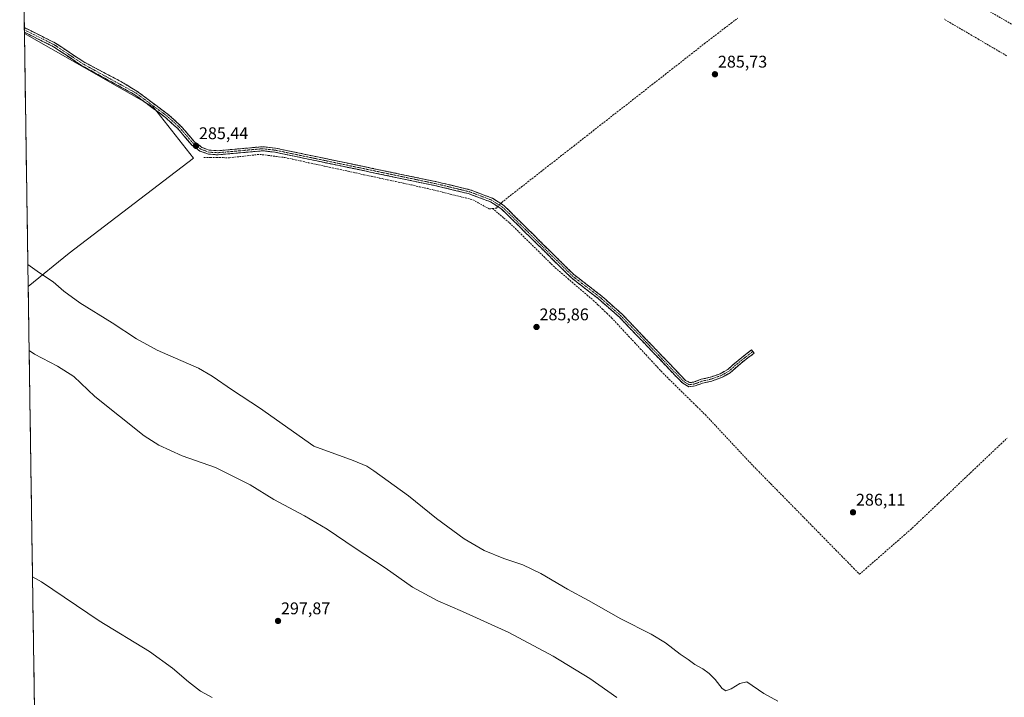
# Model space of a CAD drawing. Units: metres. Extents: x 604765 to 608236, y 4680637 to 4683002.
# Drawn here: x 604773 to 605355, y 4681874 to 4682275 of the extents above; entities that cross this region are included whole.
import ezdxf
from ezdxf.enums import TextEntityAlignment as Align

# ---------------------------------------------------------------- set-up
doc = ezdxf.new("R2010")
doc.units = ezdxf.units.M
doc.header["$MEASUREMENT"] = 0
doc.linetypes.add('TRAZO_Y_PUNTO', pattern=[1, 0.5, -0.25, 0, -0.25])
doc.linetypes.add('TRAZOSX2', pattern=[1.5, 1, -0.5])
for name, color, linetype, lineweight in [('Camino', 19, 'TRAZOSX2', 0), ('Camino Cxs', 19, 'Continuous', 0), ('Camino eje', 19, 'TRAZO_Y_PUNTO', 0), ('Carátula', 7, 'Continuous', 5), ('Corriente artificial lineal', 5, 'TRAZOSX2', 13), ('Corriente artificial lineal oculto', 135, 'TRAZO_Y_PUNTO', 13), ('Cultivos herbáceos CxS', 92, 'Continuous', 0), ('Cultivos leñosos CxS', 92, 'Continuous', 0), ('Curva de nivel normal', 36, 'Continuous', 0), ('Municipio CxS', 142, 'Continuous', 0), ('Muro lineal', 1, 'TRAZOSX2', 13), ('Punto de cota en terreno', 7, 'Continuous', 0), ('Rótulo de punto de cota en terreno', 19, 'Continuous', 0)]:
    doc.layers.add(name, color=color, linetype=linetype, lineweight=lineweight)
doc.styles.add('Arial', font='txt', dxfattribs={"height": 0.2})

# ---------------------------------------------------------------- blocks, each defined once
blk = doc.blocks.new('*U150')
at = {"layer": 'Cultivos herbáceos CxS', "color": 92, "linetype": 'Continuous', "lineweight": 0}
blk.add_polyline3d([(604782.46, 4681786.52, 283.55), (604777.54, 4682116.74, 291.45), (604801.75, 4682136.38, 288.15), (604875.28, 4682192.64, 285.79), (604851.49, 4682222.93, 285.23), (604790.94, 4682257.55, 285.22), (604775.3, 4682266.39, 285.22), (604772.51, 4682453.87, 284.91)], dxfattribs=at)
blk = doc.blocks.new('5PATER')
at = {"layer": 'Carátula', "linetype": 'Continuous', "lineweight": 5}
h = blk.add_hatch(color=250, dxfattribs=at)
edge = h.paths.add_edge_path()
edge.add_ellipse((0, 0.01), major_axis=(-1.33, -1.34), ratio=0.999422, start_angle=0, end_angle=360)

msp = doc.modelspace()

# ---------------------------------------------------------------- linework, layer by layer
at = {"layer": 'Camino', "color": 19, "linetype": 'TRAZOSX2', "lineweight": 0}
for points in [[(604775.25, 4682269.89), (604775.27, 4682268.53)], [(604775.25, 4682269.89), (604793.73, 4682260.69), (604810.37, 4682249.56), (604832.78, 4682237.81), (604841.91, 4682232.22), (604860.38, 4682218.53), (604867.75, 4682211.86), (604876.2, 4682202.02), (604880.31, 4682199.01), (604884.64, 4682197.43), (604889.64, 4682197.05), (604916.37, 4682199.45), (604923.79, 4682198.59), (605019.36, 4682178.66), (605038.86, 4682173.98), (605052.19, 4682168.97), (605058.99, 4682164.65), (605100.38, 4682123.83), (605116.24, 4682111.61), (605129.04, 4682100.29), (605166.55, 4682061.15), (605168.95, 4682059.92), (605171.6, 4682060.27), (605175.78, 4682061.84), (605181.3, 4682063.11), (605187.06, 4682065.17), (605191.52, 4682067.7), (605197.59, 4682073.04), (605201.96, 4682076.45), (605205.57, 4682079.21), (605206.29, 4682078.25)], [(604775.27, 4682268.53), (604775.29, 4682267.17)], [(605168.5, 4682057.43), (605164.8, 4682059.47), (605127.36, 4682098.55), (605114.7, 4682109.74), (605098.79, 4682122.01), (605057.48, 4682162.75), (605051.1, 4682166.79), (605038.15, 4682171.66), (605018.83, 4682176.3), (604923.4, 4682196.21), (604916.33, 4682197.02), (604889.66, 4682194.63), (604884.13, 4682195.04), (604879.16, 4682196.86), (604874.55, 4682200.23), (604866.01, 4682210.17), (604858.85, 4682216.66), (604840.56, 4682230.21), (604809.14, 4682247.48), (604792.51, 4682258.6), (604775.29, 4682267.17)], [(605206.29, 4682078.25), (605207.02, 4682077.3), (605203.43, 4682074.55), (605199.12, 4682071.19), (605192.92, 4682065.74), (605188.06, 4682062.98), (605181.97, 4682060.8), (605176.48, 4682059.53), (605172.19, 4682057.93), (605168.5, 4682057.43)]]:
    msp.add_lwpolyline(points, dxfattribs=at)
at = {"layer": 'Camino Cxs', "color": 19, "linetype": 'Continuous', "lineweight": 0}
msp.add_polyline3d([(604775.29, 4682267.17, 285.22), (604775.25, 4682269.89, 285.18), (604776.52, 4682269.26, 285.21), (604780.83, 4682267.12, 285.14), (604785.13, 4682264.97, 285.16), (604789.43, 4682262.83, 285.12), (604793.73, 4682260.69, 285.12), (604797.06, 4682258.46, 285.17), (604800.39, 4682256.24, 285.16), (604803.71, 4682254.01, 285.17), (604807.04, 4682251.79, 285.13), (604810.37, 4682249.56, 285.2), (604814.11, 4682247.6, 285.16), (604817.84, 4682245.64, 285.15), (604821.58, 4682243.69, 285.16), (604825.31, 4682241.73, 285.1), (604829.05, 4682239.77, 285.09), (604832.78, 4682237.81, 285.13), (604835.82, 4682235.95, 285.15), (604838.87, 4682234.08, 285.16), (604841.91, 4682232.22, 285.14), (604845.6, 4682229.48, 285.17), (604849.3, 4682226.74, 285.16), (604852.99, 4682224.01, 285.2), (604856.69, 4682221.27, 285.17), (604860.38, 4682218.53, 285.13), (604864.07, 4682215.2, 285.16), (604867.75, 4682211.86, 285.19), (604870.57, 4682208.58, 285.23), (604873.38, 4682205.3, 285.26), (604876.2, 4682202.02, 285.31), (604878.26, 4682200.52, 285.31), (604880.31, 4682199.01, 285.33), (604884.64, 4682197.43, 285.35), (604887.14, 4682197.24, 285.35), (604889.64, 4682197.05, 285.41), (604894.1, 4682197.45, 285.39), (604898.55, 4682197.85, 285.45), (604903.01, 4682198.25, 285.56), (604907.46, 4682198.65, 285.56), (604911.92, 4682199.05, 285.54), (604916.37, 4682199.45, 285.51), (604920.08, 4682199.02, 285.54), (604923.79, 4682198.59, 285.54), (604928.57, 4682197.59, 285.45), (604933.35, 4682196.6, 285.41), (604938.13, 4682195.6, 285.45), (604942.9, 4682194.6, 285.51), (604947.68, 4682193.61, 285.55), (604952.46, 4682192.61, 285.44), (604957.24, 4682191.61, 285.36), (604962.02, 4682190.62, 285.54), (604966.8, 4682189.62, 285.6), (604971.58, 4682188.63, 285.58), (604976.35, 4682187.63, 285.55), (604981.13, 4682186.63, 285.48), (604985.91, 4682185.64, 285.55), (604990.69, 4682184.64, 285.64), (604995.47, 4682183.64, 285.59), (605000.25, 4682182.65, 285.5), (605005.02, 4682181.65, 285.45), (605009.8, 4682180.65, 285.53), (605014.58, 4682179.66, 285.61), (605019.36, 4682178.66, 285.65), (605023.26, 4682177.72, 285.64), (605027.16, 4682176.79, 285.58), (605031.06, 4682175.85, 285.57), (605034.96, 4682174.92, 285.6), (605038.86, 4682173.98, 285.67), (605043.3, 4682172.31, 285.69), (605047.75, 4682170.64, 285.67), (605052.19, 4682168.97, 285.74), (605055.59, 4682166.81, 285.71), (605058.99, 4682164.65, 285.7), (605062.44, 4682161.25, 285.76), (605065.89, 4682157.85, 285.79), (605069.34, 4682154.45, 285.81), (605072.79, 4682151.04, 285.8), (605076.24, 4682147.64, 285.84), (605079.69, 4682144.24, 285.84), (605083.13, 4682140.84, 285.83), (605086.58, 4682137.44, 285.83), (605090.03, 4682134.04, 285.8), (605093.48, 4682130.63, 285.85), (605096.93, 4682127.23, 285.86), (605100.38, 4682123.83, 285.92), (605103.55, 4682121.39, 285.88), (605106.72, 4682118.94, 285.96), (605109.9, 4682116.5, 285.88), (605113.07, 4682114.05, 285.91), (605116.24, 4682111.61, 285.89), (605119.44, 4682108.78, 285.89), (605122.64, 4682105.95, 285.85), (605125.84, 4682103.12, 285.82), (605129.04, 4682100.29, 285.86), (605132.45, 4682096.73, 285.91), (605135.86, 4682093.17, 285.97), (605139.27, 4682089.62, 285.95), (605142.68, 4682086.06, 285.91), (605146.09, 4682082.5, 285.91), (605149.5, 4682078.94, 285.87), (605152.91, 4682075.38, 285.89), (605156.32, 4682071.82, 285.91), (605159.73, 4682068.27, 285.96), (605163.14, 4682064.71, 285.94), (605166.55, 4682061.15, 285.98), (605168.95, 4682059.92, 285.98), (605171.6, 4682060.27, 285.98), (605175.78, 4682061.84, 286.03), (605178.54, 4682062.47, 286.05), (605181.3, 4682063.11, 286.04), (605184.18, 4682064.14, 285.99), (605187.06, 4682065.17, 285.98), (605189.29, 4682066.43, 285.99), (605191.52, 4682067.7, 285.97), (605194.55, 4682070.37, 286), (605197.59, 4682073.04, 286.03), (605199.78, 4682074.75, 285.95), (605201.96, 4682076.45, 285.93), (605205.57, 4682079.21, 285.94), (605207.02, 4682077.3, 285.97), (605203.43, 4682074.55, 285.96), (605201.28, 4682072.87, 285.9), (605199.12, 4682071.19, 285.99), (605196.02, 4682068.46, 285.94), (605192.92, 4682065.74, 285.96), (605190.49, 4682064.36, 285.93), (605188.06, 4682062.98, 285.92), (605185.02, 4682061.89, 285.97), (605181.97, 4682060.8, 286.03), (605179.23, 4682060.17, 286.03), (605176.48, 4682059.53, 286.02), (605172.19, 4682057.93, 286.02), (605168.5, 4682057.43, 286), (605164.8, 4682059.47, 285.94), (605161.4, 4682063.02, 285.88), (605157.99, 4682066.58, 285.93), (605154.59, 4682070.13, 285.92), (605151.19, 4682073.68, 285.89), (605147.78, 4682077.23, 285.9), (605144.38, 4682080.79, 285.98), (605140.97, 4682084.34, 285.97), (605137.57, 4682087.89, 286.04), (605134.17, 4682091.44, 285.98), (605130.76, 4682095, 286), (605127.36, 4682098.55, 285.97), (605124.2, 4682101.35, 285.92), (605121.03, 4682104.15, 285.93), (605117.87, 4682106.94, 285.94), (605114.7, 4682109.74, 285.94), (605111.52, 4682112.19, 285.97), (605108.34, 4682114.65, 285.92), (605105.15, 4682117.1, 285.94), (605101.97, 4682119.56, 285.9), (605098.79, 4682122.01, 285.89), (605095.35, 4682125.41, 285.88), (605091.91, 4682128.8, 285.96), (605088.46, 4682132.2, 285.88), (605085.02, 4682135.59, 285.86), (605081.58, 4682138.99, 285.9), (605078.14, 4682142.38, 285.85), (605074.69, 4682145.78, 285.83), (605071.25, 4682149.17, 285.84), (605067.81, 4682152.57, 285.84), (605064.37, 4682155.96, 285.79), (605060.92, 4682159.36, 285.75), (605057.48, 4682162.75, 285.7), (605054.29, 4682164.77, 285.56), (605051.1, 4682166.79, 285.6), (605046.78, 4682168.41, 285.78), (605042.47, 4682170.04, 285.73), (605038.15, 4682171.66, 285.72), (605033.32, 4682172.82, 285.68), (605028.49, 4682173.98, 285.62), (605023.66, 4682175.14, 285.67), (605018.83, 4682176.3, 285.69), (605014.06, 4682177.3, 285.7), (605009.29, 4682178.29, 285.69), (605004.52, 4682179.29, 285.54), (604999.74, 4682180.28, 285.51), (604994.97, 4682181.28, 285.64), (604990.2, 4682182.27, 285.76), (604985.43, 4682183.27, 285.77), (604980.66, 4682184.26, 285.71), (604975.89, 4682185.26, 285.75), (604971.12, 4682186.26, 285.66), (604966.34, 4682187.25, 285.68), (604961.57, 4682188.25, 285.75), (604956.8, 4682189.24, 285.37), (604952.03, 4682190.24, 285.37), (604947.26, 4682191.23, 285.4), (604942.49, 4682192.23, 285.56), (604937.71, 4682193.22, 285.63), (604932.94, 4682194.22, 285.52), (604928.17, 4682195.21, 285.43), (604923.4, 4682196.21, 285.43), (604919.87, 4682196.62, 285.45), (604916.33, 4682197.02, 285.49), (604911.89, 4682196.62, 285.5), (604907.44, 4682196.22, 285.43), (604903, 4682195.83, 285.43), (604898.55, 4682195.43, 285.37), (604894.11, 4682195.03, 285.45), (604889.66, 4682194.63, 285.59), (604886.9, 4682194.84, 285.52), (604884.13, 4682195.04, 285.53), (604881.65, 4682195.95, 285.5), (604879.16, 4682196.86, 285.48), (604876.86, 4682198.55, 285.44), (604874.55, 4682200.23, 285.44), (604871.7, 4682203.54, 285.38), (604868.86, 4682206.86, 285.29), (604866.01, 4682210.17, 285.24), (604862.43, 4682213.42, 285.23), (604858.85, 4682216.66, 285.18), (604855.19, 4682219.37, 285.21), (604851.53, 4682222.08, 285.23), (604847.88, 4682224.79, 285.21), (604844.22, 4682227.5, 285.21), (604840.56, 4682230.21, 285.2), (604836.63, 4682232.37, 285.23), (604832.71, 4682234.53, 285.19), (604828.78, 4682236.69, 285.16), (604824.85, 4682238.85, 285.18), (604820.92, 4682241, 285.2), (604817, 4682243.16, 285.24), (604813.07, 4682245.32, 285.22), (604809.14, 4682247.48, 285.23), (604805.81, 4682249.7, 285.21), (604802.49, 4682251.93, 285.24), (604799.16, 4682254.15, 285.23), (604795.84, 4682256.38, 285.2), (604792.51, 4682258.6, 285.23), (604788.21, 4682260.74, 285.18), (604783.9, 4682262.89, 285.21), (604779.6, 4682265.03, 285.19), (604775.29, 4682267.17, 285.22)], close=True, dxfattribs=at)
at = {"layer": 'Camino eje', "color": 19, "linetype": 'TRAZO_Y_PUNTO', "lineweight": 0}
msp.add_lwpolyline([(604775.27, 4682268.53), (604793.12, 4682259.65), (604809.76, 4682248.52), (604841.24, 4682231.22), (604859.62, 4682217.6), (604866.88, 4682211.02), (604875.38, 4682201.13), (604879.74, 4682197.94), (604884.39, 4682196.24), (604889.65, 4682195.84), (604916.35, 4682198.24), (604923.6, 4682197.4), (605019.1, 4682177.48), (605038.51, 4682172.82), (605051.65, 4682167.88), (605058.24, 4682163.7), (605099.59, 4682122.92), (605115.47, 4682110.68), (605128.2, 4682099.42), (605165.68, 4682060.31), (605168.72, 4682058.67), (605171.9, 4682059.1), (605176.13, 4682060.69), (605181.64, 4682061.96), (605187.56, 4682064.07), (605192.22, 4682066.72), (605198.36, 4682072.12), (605202.7, 4682075.5), (605206.29, 4682078.25)], dxfattribs=at)
at = {"layer": 'Corriente artificial lineal', "color": 5, "linetype": 'TRAZOSX2', "lineweight": 13}
for points in [[(605057.12, 4682165.84, 285.7), (605057.75, 4682166.51, 285.68), (605061.62, 4682169.54, 285.42), (605065.49, 4682172.57, 285.83), (605069.36, 4682175.6, 285.78), (605073.23, 4682178.63, 285.86), (605077.1, 4682181.65, 285.77), (605080.97, 4682184.68, 285.85), (605084.84, 4682187.71, 285.6), (605088.71, 4682190.74, 285.56), (605092.58, 4682193.77, 285.54), (605096.45, 4682196.8, 285.66), (605100.32, 4682199.83, 285.6), (605104.19, 4682202.86, 285.6), (605108.06, 4682205.88, 285.57), (605111.93, 4682208.91, 285.56), (605115.8, 4682211.94, 285.68), (605119.68, 4682214.97, 285.6), (605123.55, 4682218, 285.7), (605127.42, 4682221.03, 285.66), (605131.29, 4682224.06, 285.58), (605135.16, 4682227.09, 285.68), (605139.03, 4682230.11, 285.67), (605142.9, 4682233.14, 285.72), (605146.77, 4682236.17, 285.64), (605150.64, 4682239.2, 285.55), (605154.51, 4682242.23, 285.59), (605158.38, 4682245.26, 285.65), (605162.25, 4682248.29, 285.78), (605166.12, 4682251.32, 285.78), (605169.99, 4682254.34, 285.65), (605173.86, 4682257.37, 285.62), (605177.73, 4682260.4, 285.54), (605181.6, 4682263.43, 285.46), (605185.57, 4682266.45, 285.66), (605189.54, 4682269.48, 285.69), (605193.51, 4682272.5, 285.67), (605197.48, 4682275.52, 285.7)], [(605356.5, 4682253.22, 285.32), (605352.38, 4682255.63, 285.13), (605348.26, 4682258.04, 285.19), (605344.14, 4682260.45, 285.1), (605340.02, 4682262.86, 285.27), (605335.9, 4682265.28, 285.03), (605331.78, 4682267.69, 285.23), (605327.67, 4682270.1, 285.02), (605323.55, 4682272.51, 285.25), (605319.43, 4682274.92, 285.08)], [(604881.51, 4682193.12, 285.68), (604885.29, 4682193.06, 285.63), (604889.08, 4682193.01, 285.67), (604892.86, 4682192.95, 285.6), (604896.64, 4682192.89, 285.32), (604901.11, 4682193.4, 285.34), (604905.58, 4682193.9, 285.28), (604910.04, 4682194.41, 285.38), (604914.51, 4682194.91, 285.38), (604919.47, 4682194.28, 285.29), (604924.43, 4682193.65, 285.31), (604929.39, 4682193.02, 285.47), (604934.07, 4682192.01, 285.59), (604938.75, 4682190.99, 285.57), (604943.43, 4682189.98, 285.41), (604948.11, 4682188.96, 285.25), (604952.79, 4682187.95, 285.35), (604957.47, 4682186.94, 285.48), (604962.15, 4682185.92, 285.62), (604966.83, 4682184.91, 285.59), (604971.51, 4682183.9, 285.72), (604976.19, 4682182.88, 285.88), (604980.87, 4682181.87, 285.75), (604985.55, 4682180.85, 285.77), (604990.23, 4682179.84, 285.78), (604994.91, 4682178.83, 285.67), (604999.59, 4682177.81, 285.52), (605004.27, 4682176.8, 285.57), (605008.95, 4682175.78, 285.65), (605013.63, 4682174.77, 285.65), (605018.14, 4682173.65, 285.7), (605022.66, 4682172.53, 285.72), (605027.17, 4682171.41, 285.62), (605031.68, 4682170.28, 285.71), (605036.2, 4682169.16, 285.75), (605040.71, 4682168.04, 285.74), (605043.87, 4682166.25, 285.74), (605047.04, 4682164.47, 285.67), (605050.2, 4682162.68, 285.44), (605052.26, 4682162.87, 285.38)], [(605052.26, 4682162.87, 285.38), (605054.56, 4682163.09, 285.53), (605055.45, 4682164.04, 285.61)], [(605052.26, 4682162.87, 285.38), (605055.65, 4682160.03, 285.66), (605059.03, 4682157.19, 285.74), (605062.42, 4682154.35, 285.76), (605065.79, 4682151.03, 285.81), (605069.16, 4682147.71, 285.8), (605072.53, 4682144.39, 285.79), (605075.9, 4682141.08, 285.81), (605079.27, 4682137.76, 285.84), (605082.64, 4682134.44, 285.82), (605086.01, 4682131.12, 285.89), (605089.38, 4682127.8, 285.92), (605093.13, 4682124.59, 285.89), (605096.89, 4682121.38, 285.86), (605100.64, 4682118.18, 285.88), (605104.39, 4682114.97, 285.91), (605108.15, 4682111.76, 285.92), (605111.9, 4682108.55, 285.92), (605114.62, 4682105.97, 285.93), (605117.34, 4682103.38, 285.91), (605120.05, 4682100.8, 285.96), (605122.77, 4682098.21, 286), (605126.16, 4682094.56, 286.03), (605129.55, 4682090.9, 285.98), (605132.94, 4682087.25, 285.96), (605136.33, 4682083.59, 286.18), (605139.73, 4682079.94, 286.14), (605143.12, 4682076.28, 286.1), (605146.51, 4682072.63, 286.04), (605149.9, 4682068.97, 286.02), (605153.29, 4682065.32, 286.03), (605156.86, 4682061.82, 286), (605160.42, 4682058.31, 285.91), (605163.99, 4682054.81, 286.02), (605167.55, 4682051.3, 286.06), (605171.12, 4682047.8, 286.2), (605174.68, 4682044.29, 286.24), (605178.25, 4682040.79, 286.21), (605181.39, 4682037.44, 286.17), (605184.52, 4682034.1, 286.25), (605187.66, 4682030.75, 286.29), (605190.79, 4682027.41, 286.27), (605193.93, 4682024.06, 286.22), (605197.06, 4682020.72, 286.19), (605200.2, 4682017.37, 286.24), (605203.33, 4682014.03, 286.25), (605206.47, 4682010.68, 286.23), (605209.97, 4682007.12, 286.3), (605213.47, 4682003.55, 286.2), (605216.97, 4681999.99, 286.18), (605220.47, 4681996.43, 286.25), (605223.97, 4681992.87, 286.27), (605227.47, 4681989.3, 286.25), (605230.97, 4681985.74, 286.19), (605234.47, 4681982.18, 286.21), (605237.97, 4681978.62, 286.29), (605241.46, 4681975.05, 286.24), (605244.96, 4681971.49, 286.21), (605248.46, 4681967.93, 286.22), (605251.96, 4681964.36, 286.21), (605255.46, 4681960.8, 286.2), (605258.96, 4681957.24, 286.22), (605262.46, 4681953.68, 286.25), (605265.96, 4681950.11, 286.18), (605269.46, 4681946.55, 286.22), (605273.23, 4681949.84, 286.19), (605276.99, 4681953.13, 286.1), (605280.76, 4681956.41, 286.11), (605284.52, 4681959.7, 286.15), (605288.29, 4681962.99, 286.21), (605292.05, 4681966.28, 286.15), (605295.82, 4681969.56, 286.11), (605299.58, 4681972.85, 286.16), (605303.15, 4681976.24, 286.23), (605306.72, 4681979.62, 286.09), (605310.3, 4681983.01, 286.09), (605313.87, 4681986.4, 286.21), (605317.44, 4681989.78, 286.08), (605321.01, 4681993.17, 286.05), (605324.58, 4681996.56, 286.24), (605328.15, 4681999.94, 286.18), (605331.73, 4682003.33, 286.02), (605335.3, 4682006.71, 286.15), (605338.87, 4682010.1, 286.17), (605342.44, 4682013.49, 286.05), (605346.01, 4682016.87, 286.03), (605349.58, 4682020.26, 286.16), (605353.16, 4682023.65, 286.15), (605356.73, 4682027.03, 286.17)]]:
    msp.add_polyline3d(points, dxfattribs=at)
at = {"layer": 'Corriente artificial lineal oculto', "color": 135, "linetype": 'TRAZO_Y_PUNTO', "lineweight": 13}
msp.add_polyline3d([(605055.45, 4682164.04, 285.61), (605057.12, 4682165.84, 285.7)], dxfattribs=at)
at = {"layer": 'Cultivos herbáceos CxS', "color": 92, "linetype": 'Continuous', "lineweight": 0}
for points in [[(604772.51, 4682453.87, 284.91), (604775.3, 4682266.39, 285.22)], [(604775.3, 4682266.39, 285.22), (604790.94, 4682257.55, 285.22), (604851.49, 4682222.93, 285.23), (604875.28, 4682192.64, 285.79), (604801.75, 4682136.38, 288.15), (604777.54, 4682116.74, 291.45)], [(604777.54, 4682116.74, 291.45), (604782.46, 4681786.52, 283.55)]]:
    msp.add_polyline3d(points, dxfattribs=at)
at = {"layer": 'Cultivos leñosos CxS', "color": 92, "linetype": 'Continuous', "lineweight": 0}
msp.add_polyline3d([(604777.54, 4682116.74, 291.45), (604775.3, 4682266.39, 285.22), (604790.94, 4682257.55, 285.22), (604851.49, 4682222.93, 285.23), (604875.28, 4682192.64, 285.79), (604801.75, 4682136.38, 288.15), (604777.54, 4682116.74, 291.45)], close=True, dxfattribs=at)
for points in [[(604775.3, 4682266.39, 285.22), (604790.94, 4682257.55, 285.22), (604851.49, 4682222.93, 285.23), (604875.28, 4682192.64, 285.79), (604801.75, 4682136.38, 288.15), (604777.54, 4682116.74, 291.45)], [(604775.3, 4682266.39, 285.22), (604777.54, 4682116.74, 291.45)]]:
    msp.add_polyline3d(points, dxfattribs=at)
at = {"layer": 'Curva de nivel normal', "color": 36, "linetype": 'Continuous', "lineweight": 0}
for points in [[(604777.34, 4682129.84, 290), (604784.25, 4682124.79, 290), (604792.29, 4682119.42, 290), (604798.72, 4682113.93, 290), (604808.04, 4682107.06, 290), (604827.18, 4682095.21, 290), (604841.68, 4682085.82, 290), (604853.77, 4682079.04, 290), (604867.92, 4682073.07, 290), (604878.3, 4682068.42, 290), (604886.3, 4682063.68, 290), (604898.4, 4682055.44, 290), (604914.37, 4682044.95, 290), (604946.56, 4682022.28, 290), (604969.75, 4682013.82, 290), (604977.85, 4682010.4, 290), (604982.14, 4682007.64, 290), (605002.49, 4681992.91, 290), (605019.21, 4681979.6, 290), (605035.44, 4681967.49, 290), (605047.26, 4681960.56, 290), (605058.91, 4681955.88, 290), (605070.25, 4681952.02, 290), (605080.92, 4681946.99, 290), (605096.72, 4681937.66, 290), (605109.16, 4681930.94, 290), (605128.16, 4681920.23, 290), (605146.07, 4681911.14, 290), (605154.57, 4681905.98, 290), (605163.28, 4681899.17, 290), (605168.03, 4681896.04, 290), (605172, 4681893.23, 290), (605176.81, 4681890.55, 290), (605180.51, 4681887.92, 290), (605184, 4681884.34, 290), (605188.2, 4681879, 290), (605190.33, 4681877.66, 290), (605193.41, 4681878.72, 290), (605198.55, 4681881.82, 290), (605202.86, 4681882.97, 290), (605212.9, 4681875.99, 290), (605221.02, 4681871.44, 290)], [(604778.1, 4682078.94, 295), (604781.35, 4682076.78, 295), (604794.97, 4682069.68, 295), (604804.48, 4682063.5, 295), (604816.89, 4682051.64, 295), (604846.09, 4682028.32, 295), (604854.74, 4682022.88, 295), (604868.67, 4682016.58, 295), (604888.31, 4682009.64, 295), (604908.88, 4681999.46, 295), (604922.96, 4681990.78, 295), (604940.94, 4681981.18, 295), (604954.35, 4681973.3, 295), (604970.98, 4681961.98, 295), (604988.74, 4681950.36, 295), (605004.9, 4681938.9, 295), (605019.89, 4681930.74, 295), (605034.57, 4681924.52, 295), (605061.9, 4681912.07, 295), (605088.26, 4681898.15, 295), (605109.84, 4681884.88, 295), (605125.82, 4681873.56, 295)], [(604886.34, 4681873.66, 295), (604879.44, 4681877.46, 295), (604872.3, 4681882.85, 295), (604862.9, 4681891.08, 295), (604849.25, 4681900.89, 295), (604819.59, 4681918.93, 295), (604785.33, 4681942.03, 295), (604780.1, 4681945.02, 295)]]:
    msp.add_polyline3d(points, dxfattribs=at)
at = {"layer": 'Municipio CxS', "color": 142, "linetype": 'Continuous', "lineweight": 0}
msp.add_polyline3d([(604781.2, 4681871.12, 289.87), (604781.13, 4681876.12, 290.29), (604781.05, 4681881.12, 290.63), (604780.98, 4681886.11, 290.91), (604780.9, 4681891.11, 291.18), (604780.83, 4681896.1, 291.46), (604780.75, 4681901.1, 291.73), (604780.68, 4681906.1, 292.05), (604780.6, 4681911.09, 292.47), (604780.53, 4681916.09, 292.93), (604780.45, 4681921.08, 293.36), (604780.38, 4681926.08, 293.76), (604780.31, 4681931.08, 294.09), (604780.23, 4681936.07, 294.38), (604780.16, 4681941.07, 294.67), (604780.08, 4681946.06, 294.97), (604780.01, 4681951.06, 295.31), (604779.93, 4681956.06, 295.68), (604779.86, 4681961.05, 296.05), (604779.78, 4681966.05, 296.4), (604779.71, 4681971.04, 296.72), (604779.63, 4681976.04, 296.99), (604779.56, 4681981.04, 297.15), (604779.49, 4681986.03, 297.21), (604779.41, 4681991.03, 297.18), (604779.34, 4681996.02, 297.12), (604779.26, 4682001.02, 297.06), (604779.19, 4682006.02, 297), (604779.11, 4682011.01, 296.97), (604779.04, 4682016.01, 296.96), (604778.96, 4682021.01, 296.93), (604778.89, 4682026, 296.89), (604778.81, 4682031, 296.88), (604778.74, 4682035.99, 296.88), (604778.67, 4682040.99, 296.92), (604778.59, 4682045.99, 296.92), (604778.52, 4682050.98, 296.85), (604778.44, 4682055.98, 296.67), (604778.37, 4682060.97, 296.39), (604778.29, 4682065.97, 296.04), (604778.22, 4682070.97, 295.62), (604778.14, 4682075.96, 295.16), (604778.07, 4682080.96, 294.72), (604777.99, 4682085.95, 294.33), (604777.92, 4682090.95, 293.9), (604777.85, 4682095.95, 293.44), (604777.77, 4682100.94, 292.96), (604777.7, 4682105.94, 292.45), (604777.62, 4682110.93, 291.87), (604777.55, 4682115.93, 291.19), (604777.47, 4682120.93, 290.67), (604777.4, 4682125.92, 290.29), (604777.32, 4682130.92, 289.85), (604777.25, 4682135.91, 289.41), (604777.17, 4682140.91, 288.99), (604777.1, 4682145.91, 288.59), (604777.03, 4682150.9, 288.22), (604776.95, 4682155.9, 287.88), (604776.88, 4682160.89, 287.52), (604776.8, 4682165.89, 287.22), (604776.73, 4682170.89, 286.96), (604776.65, 4682175.88, 286.73), (604776.58, 4682180.88, 286.51), (604776.5, 4682185.87, 286.33), (604776.43, 4682190.87, 286.17), (604776.35, 4682195.87, 286.01), (604776.28, 4682200.86, 285.83), (604776.21, 4682205.86, 285.69), (604776.13, 4682210.86, 285.6), (604776.06, 4682215.85, 285.53), (604775.98, 4682220.85, 285.45), (604775.91, 4682225.84, 285.38), (604775.83, 4682230.84, 285.31), (604775.76, 4682235.84, 285.26), (604775.68, 4682240.83, 285.19), (604775.61, 4682245.83, 285.13), (604775.54, 4682250.82, 285.11), (604775.46, 4682255.82, 285.11), (604775.39, 4682260.82, 285.13), (604775.31, 4682265.81, 285.19), (604775.24, 4682270.81, 285.11), (604775.16, 4682275.8, 284.95)], dxfattribs=at)
at = {"layer": 'Muro lineal', "color": 1, "linetype": 'TRAZOSX2', "lineweight": 13}
msp.add_polyline3d([(605270.05, 4682323.47, 286.03), (605398.32, 4682249.48, 285.97), (605400.76, 4682259.78, 285.87), (605333.71, 4682346.67, 285.9)], dxfattribs=at)

# ---------------------------------------------------------------- block references
at = {"layer": 'Cultivos herbáceos CxS', "color": 92, "linetype": 'Continuous', "lineweight": 0}
msp.add_blockref('*U150', (0, 0), dxfattribs=at)
at = {"layer": 'Punto de cota en terreno', "linetype": 'Continuous', "lineweight": 0}
for p in [(605183.9, 4682242.27, 285.73), (604876.84, 4682199.95, 285.44), (605078.31, 4682092.79, 285.86), (605265.58, 4681983.17, 286.11), (604925.36, 4681918.91, 297.87)]:
    msp.add_blockref('5PATER', p, dxfattribs=at)

# ---------------------------------------------------------------- texts
at = {"layer": 'Rótulo de punto de cota en terreno', "color": 19, "linetype": 'Continuous', "lineweight": 0, "style": 'Arial'}
for s, p in [('285,73', (605185.66, 4682244.03)), ('285,44', (604878.6, 4682201.71)), ('285,86', (605080.07, 4682094.55)), ('286,11', (605267.34, 4681984.93)), ('297,87', (604927.12, 4681920.67))]:
    msp.add_text(s, height=7, dxfattribs=at).set_placement(p, align=Align.BOTTOM_LEFT)

doc.saveas('drawing.dxf')
